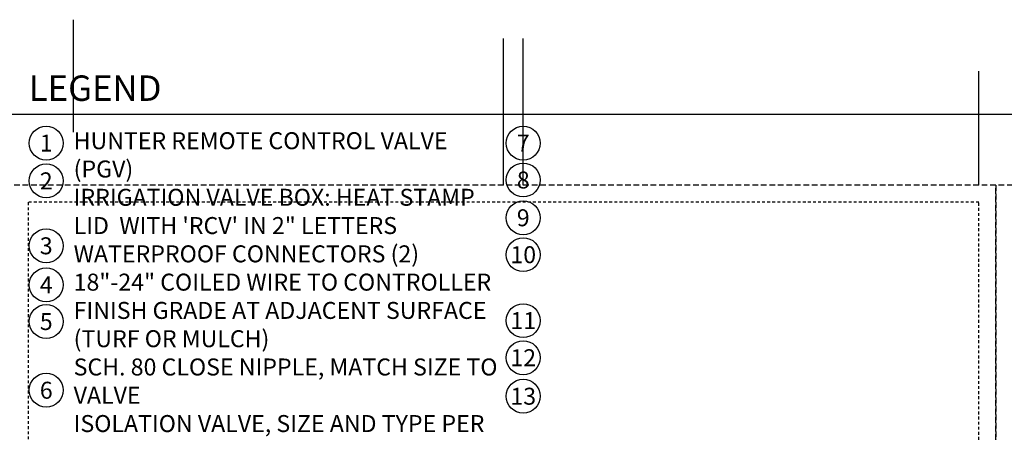
# Model space of a CAD drawing. Extents: x -3 to 172, y -29 to 47.
# Drawn here: x 84 to 128, y 29 to 47 of the extents above; entities that cross this region are included whole.
import ezdxf
from ezdxf.enums import TextEntityAlignment as Align

# ---------------------------------------------------------------- set-up
doc = ezdxf.new("R2010")
doc.units = 0
doc.header["$MEASUREMENT"] = 0
doc.linetypes.add('HIDDEN2', pattern=[0.1875, 0.125, -0.0625])
doc.layers.add('HI-NPLT', color=252, linetype='HIDDEN2', plot=False)
doc.layers.add('REF', color=5, linetype='Continuous', plot=False)
doc.layers.add('HI-TEXT-STND', color=2, linetype='Continuous')
doc.styles.add('HUNTER', font='ARIALN_0.TTF')
doc.styles.add('HUNTER BOLD', font='ARIALNB_0.TTF')

msp = doc.modelspace()

# ---------------------------------------------------------------- linework, layer by layer
at = {"layer": 'HI-NPLT', "ltscale": 2}
for points in [[(83.85, 39.75), (83.85, -3.75), (127.35, -3.75), (127.35, 39.75)], [(127.35, 39.75), (127.35, -3.75), (170.85, -3.75), (170.85, 39.75)]]:
    msp.add_lwpolyline(points, close=True, dxfattribs=at)
at = {"layer": 'HI-NPLT'}
msp.add_lwpolyline([(84.6, 39), (84.6, -3), (126.6, -3), (126.6, 39)], close=True, dxfattribs=at)
at = {"layer": 'HI-TEXT-STND'}
msp.add_lwpolyline([(84.6, 42.901), (126.6, 42.901)], dxfattribs=at)
at = {"layer": 'HI-TEXT-STND', "transparency": 16777216}
for centre in [(85.398, 41.6165), (106.4716, 41.6165), (85.398, 39.9465), (106.4716, 39.9857), (106.4716, 38.3157), (85.398, 37.0757), (106.4716, 36.6834), (85.398, 35.3478), (85.398, 33.7278), (106.4716, 33.7685), (106.4716, 32.1291), (85.398, 30.6917), (106.4716, 30.4271)]:
    msp.add_circle(centre, 0.75, dxfattribs=at)
at = {"layer": 'REF'}
for points in [[(86.6086, 42.0968), (86.6086, 47.0716)], [(105.5966, 39.75), (105.5966, 46.2413)], [(106.4716, 39.75), (106.4716, 46.2413)], [(126.6, 39.75), (126.6, 44.7947)], [(-2.4, 42.901), (170.1, 42.901)]]:
    msp.add_lwpolyline(points, dxfattribs=at)

# ---------------------------------------------------------------- texts
at = {"layer": 'HI-TEXT-STND', "style": 'HUNTER'}
for s, p in [('1', (85.398, 41.2415)), ('7', (106.4716, 41.2415)), ('2', (85.398, 39.5715)), ('8', (106.4716, 39.6107)), ('9', (106.4716, 37.9407)), ('3', (85.398, 36.7007)), ('10', (106.4716, 36.3084)), ('4', (85.398, 34.9728)), ('5', (85.398, 33.3528)), ('11', (106.4716, 33.3935)), ('12', (106.4716, 31.7541)), ('6', (85.398, 30.3167)), ('13', (106.4716, 30.0521))]:
    msp.add_text(s, height=0.75, dxfattribs=at).set_placement(p, align=Align.CENTER)
at = {"layer": 'HI-TEXT-STND', "insert": (84.6265, 44.6068), "char_height": 1.125, "attachment_point": 1, "style": 'HUNTER BOLD'}
msp.add_mtext('LEGEND', dxfattribs=at)
at = {"layer": 'HI-TEXT-STND'}
note = msp.add_mtext_static_columns([''] * 2, width=18.988032, gutter_width=2.0154, height=0, dxfattribs=dict(at, insert=(86.6086, 42.0968), char_height=0.75, attachment_point=1, style='HUNTER'))
for column, words in zip([note] + note.columns.linked_columns, ['\\A1;HUNTER REMOTE CONTROL VALVE (PGV) \\PIRRIGATION VALVE BOX: HEAT STAMP LID  WITH \'RCV\' IN 2" LETTERS \\PWATERPROOF CONNECTORS (2)\\P18"-24" COILED WIRE TO CONTROLLER\\PFINISH GRADE AT ADJACENT SURFACE (TURF OR MULCH)\\PSCH. 80 CLOSE NIPPLE, MATCH SIZE TO VALVE\\P', '\\A1;ISOLATION VALVE, SIZE AND TYPE PER PLAN\\PPVC SLIP X FPT ADAPTOR\\PBRICK SUPPORTS (4)\\PFILTER FABRIC - WRAP TWICE AROUND BRICK SUPPORTS\\P3/4" WASHED GRAVEL - 4" MIN. DEPTH \\PIRRIGATION LATERAL\\PMAINLINE AND FITTINGS']):
    column.text = words

doc.saveas('drawing.dxf')
